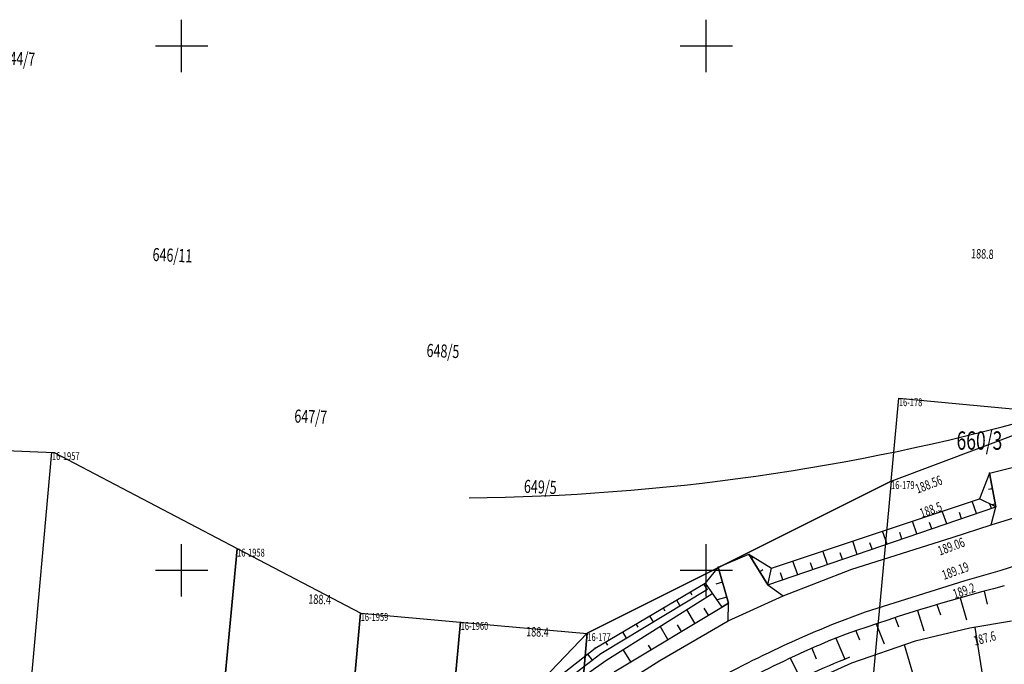
# Model space of a CAD drawing. Units: metres. Extents: x 8417636 to 8418267, y 5668237 to 5668612.
# Drawn here: x 8417785 to 8417878, y 5668541 to 5668602 of the extents above; entities that cross this region are included whole.
import ezdxf
from ezdxf.enums import TextEntityAlignment as Align

# ---------------------------------------------------------------- set-up
doc = ezdxf.new("R2010")
doc.units = ezdxf.units.M
doc.header["$MEASUREMENT"] = 0
for name, pattern in [('1', [0]), ('GDE', [0]), ('KOJ', [0])]:
    doc.linetypes.add(name, pattern=pattern)
for name, color, linetype in [('Dzialki', 253, 'GDE'), ('EDZPD_L_0', 253, '1'), ('EDZPP_T_0', 253, 'CONTINUOUS'), ('EDZTD_T_0', 253, 'CONTINUOUS'), ('Numery_dzialek', 253, 'CONTINUOUS'), ('Numery_punktow', 253, 'CONTINUOUS'), ('PODZIALY_L_0', 253, '1'), ('PODZIALY_T_0', 253, 'CONTINUOUS'), ('WUKPS_L_0', 253, '1'), ('WWRPH_L_0', 253, '1'), ('WWRPP_T_1', 253, 'CONTINUOUS')]:
    doc.layers.add(name, color=color, linetype=linetype)
doc.layers.add('KRZYZE_500_2000S8_L_0', color=253, linetype='1', lineweight=25)
doc.layers.add('SDRPK_L_0', color=252, linetype='KOJ', lineweight=30)
doc.styles.get("Standard").update_dxf_attribs({"font": 'Simplex.SHX', "width": 0.75})

msp = doc.modelspace()

# ---------------------------------------------------------------- linework, layer by layer
at = {"layer": 'Dzialki'}
for p, q in [((8417867.61, 5668558.5), (8417868.35, 5668566.4)), ((8417868.35, 5668566.4), (8417884.57, 5668564.89)), ((8417867.61, 5668558.5), (8417884.57, 5668564.89)), ((8417778.8, 5668463.5), (8417787.64, 5668561.26)), ((8417838.66, 5668544), (8417867.61, 5668558.5)), ((8417867.61, 5668558.5), (8417845.8, 5668323.13)), ((8417802.29, 5668520.03), (8417805.29, 5668552.06)), ((8417814.58, 5668519), (8417817.06, 5668545.92)), ((8417825.16, 5668529.98), (8417826.59, 5668545.07)), ((8417838.66, 5668544), (8417819.59, 5668328.56)), ((8417825.16, 5668529.98), (8417838.66, 5668544))]:
    msp.add_line(p, q, dxfattribs=at)
at = {"layer": 'EDZPD_L_0'}
for p, q in [((8417867.61, 5668558.5), (8417868.35, 5668566.4)), ((8417868.35, 5668566.4), (8417884.57, 5668564.89)), ((8417867.61, 5668558.5), (8417884.57, 5668564.89)), ((8417778.8, 5668463.5), (8417787.64, 5668561.26)), ((8417867.61, 5668558.5), (8417838.66, 5668544)), ((8417867.61, 5668558.5), (8417845.8, 5668323.13)), ((8417805.29, 5668552.06), (8417802.29, 5668520.03)), ((8417817.06, 5668545.92), (8417814.58, 5668519)), ((8417826.59, 5668545.07), (8417825.16, 5668529.98)), ((8417819.59, 5668328.56), (8417838.66, 5668544)), ((8417825.16, 5668529.98), (8417838.66, 5668544))]:
    msp.add_line(p, q, dxfattribs=at)
at = {"layer": 'KRZYZE_500_2000S8_L_0', "linetype": '1'}
for p, q in [((8417800, 5668597.5), (8417800, 5668602.5)), ((8417850, 5668597.5), (8417850, 5668602.5)), ((8417797.5, 5668600), (8417802.5, 5668600)), ((8417847.5, 5668600), (8417852.5, 5668600)), ((8417800, 5668547.5), (8417800, 5668552.5)), ((8417850, 5668547.5), (8417850, 5668552.5)), ((8417797.5, 5668550), (8417802.5, 5668550)), ((8417847.5, 5668550), (8417852.5, 5668550))]:
    msp.add_line(p, q, dxfattribs=at)
at = {"layer": 'PODZIALY_L_0'}
for p, q in [((8417772.89, 5668561.81), (8417787.87, 5668561.23)), ((8417787.87, 5668561.23), (8417805.29, 5668552.08)), ((8417805.29, 5668552.08), (8417817.07, 5668545.9)), ((8417817.07, 5668545.9), (8417826.54, 5668545.05)), ((8417826.54, 5668545.05), (8417838.66, 5668543.98))]:
    msp.add_line(p, q, dxfattribs=at)
at = {"layer": 'SDRPK_L_0'}
for p, q in [((8417877, 5668559.25), (8417881.11, 5668560.3)), ((8417877.58, 5668556.04), (8417877, 5668559.25)), ((8417877.15, 5668554.32), (8417884.26, 5668556.57)), ((8417877.15, 5668554.32), (8417877.58, 5668556.04)), ((8417873.43, 5668553.14), (8417877.15, 5668554.32)), ((8417863.88, 5668550.12), (8417873.43, 5668553.14)), ((8417884.23, 5668551.93), (8417877.96, 5668549.96)), ((8417851.13, 5668550.31), (8417854.07, 5668551.54)), ((8417854.07, 5668551.54), (8417855.88, 5668548.6)), ((8417852.11, 5668546.87), (8417851.13, 5668550.31)), ((8417857.33, 5668547.57), (8417863.88, 5668550.12)), ((8417877.96, 5668549.96), (8417874.65, 5668549)), ((8417874.65, 5668549), (8417865.13, 5668546.01)), ((8417855.88, 5668548.6), (8417857.33, 5668547.57)), ((8417852.07, 5668545.19), (8417857.33, 5668547.57)), ((8417852.07, 5668545.19), (8417852.11, 5668546.87)), ((8417845.58, 5668541.4), (8417852.07, 5668545.19)), ((8417865.13, 5668546.01), (8417861.94, 5668544.79)), ((8417842.11, 5668539.21), (8417845.58, 5668541.4))]:
    msp.add_line(p, q, dxfattribs=at)
msp.add_arc((8417904.372, 5668440.934), 112.19, 112.22338, 121.22681, dxfattribs=at)
at = {"layer": 'WUKPS_L_0'}
for p, q in [((8417877, 5668559.25), (8417876.03, 5668556.81)), ((8417877, 5668559.25), (8417877.58, 5668556.04)), ((8417877.27, 5668557.78), (8417876.9, 5668557.7)), ((8417856.21, 5668550.2), (8417876.03, 5668556.81)), ((8417875.75, 5668555.42), (8417875.34, 5668556.58)), ((8417877.58, 5668556.04), (8417876.03, 5668556.81)), ((8417855.88, 5668548.6), (8417877.58, 5668556.04)), ((8417872.91, 5668554.44), (8417872.49, 5668555.63)), ((8417874.33, 5668554.92), (8417874.12, 5668555.52)), ((8417877.17, 5668555.9), (8417877.01, 5668556.33)), ((8417877.53, 5668556.3), (8417877.2, 5668556.24)), ((8417870.07, 5668553.47), (8417869.65, 5668554.69)), ((8417871.49, 5668553.95), (8417871.28, 5668554.56)), ((8417867.23, 5668552.49), (8417866.8, 5668553.74)), ((8417868.65, 5668552.97), (8417868.44, 5668553.59)), ((8417864.39, 5668551.52), (8417863.95, 5668552.79)), ((8417861.55, 5668550.54), (8417861.11, 5668551.84)), ((8417865.81, 5668552.01), (8417865.6, 5668552.63)), ((8417854.07, 5668551.54), (8417856.21, 5668550.2)), ((8417855.88, 5668548.6), (8417854.07, 5668551.54)), ((8417854.31, 5668551.15), (8417854.5, 5668551.27)), ((8417858.72, 5668549.57), (8417858.26, 5668550.88)), ((8417862.97, 5668551.03), (8417862.76, 5668551.67)), ((8417851.13, 5668550.31), (8417849.9, 5668548.78)), ((8417851.13, 5668550.31), (8417852.11, 5668546.87)), ((8417855.09, 5668549.87), (8417855.4, 5668550.07)), ((8417855.88, 5668548.6), (8417856.21, 5668550.2)), ((8417860.14, 5668550.06), (8417859.92, 5668550.71)), ((8417857.3, 5668549.08), (8417857.07, 5668549.75)), ((8417839.42, 5668542.59), (8417849.9, 5668548.78)), ((8417839.96, 5668542.08), (8417850.13, 5668548.19)), ((8417849.75, 5668548.7), (8417850.07, 5668548.15)), ((8417849.9, 5668548.78), (8417851.49, 5668546.5)), ((8417851.55, 5668548.87), (8417850.9, 5668548.69)), ((8417876.49, 5668548.01), (8417876.77, 5668546.77)), ((8417840.43, 5668541.4), (8417850.53, 5668547.77)), ((8417847.17, 5668547.17), (8417847.49, 5668546.62)), ((8417848.46, 5668547.93), (8417848.63, 5668547.66)), ((8417851.95, 5668547.43), (8417851.03, 5668547.17)), ((8417874.19, 5668547.37), (8417874.79, 5668545.27)), ((8417841.21, 5668540.31), (8417852.11, 5668546.87)), ((8417845.88, 5668546.41), (8417846.04, 5668546.12)), ((8417848.92, 5668544.95), (8417848.13, 5668546.26)), ((8417850.2, 5668545.73), (8417849.81, 5668546.38)), ((8417852.11, 5668546.87), (8417851.49, 5668546.5)), ((8417870.12, 5668546.16), (8417870.73, 5668544.23)), ((8417871.98, 5668546.73), (8417872.33, 5668545.76)), ((8417844.58, 5668545.64), (8417844.93, 5668545.07)), ((8417868.01, 5668545.48), (8417868.32, 5668544.6)), ((8417843.29, 5668544.88), (8417843.47, 5668544.58)), ((8417846.35, 5668543.41), (8417845.6, 5668544.66)), ((8417847.64, 5668544.18), (8417847.25, 5668544.81)), ((8417864.25, 5668544.22), (8417864.59, 5668543.36)), ((8417866.2, 5668544.89), (8417866.95, 5668543)), ((8417875.13, 5668544.48), (8417869.92, 5668543.24)), ((8417879.09, 5668545.14), (8417875.13, 5668544.48)), ((8417876.76, 5668537.39), (8417875.61, 5668544.56)), ((8417842, 5668544.12), (8417842.36, 5668543.52)), ((8417862.33, 5668543.54), (8417863.21, 5668541.53)), ((8417831.39, 5668536.29), (8417839.42, 5668542.59)), ((8417840.38, 5668543.15), (8417840.57, 5668542.87)), ((8417842.81, 5668541.28), (8417842.07, 5668542.44)), ((8417844.75, 5668542.44), (8417844.5, 5668542.85)), ((8417860.07, 5668542.56), (8417860.48, 5668541.56)), ((8417869.92, 5668543.24), (8417863.85, 5668541.15)), ((8417870.89, 5668536.05), (8417868.9, 5668542.9)), ((8417831.95, 5668535.93), (8417839.96, 5668542.08)), ((8417832.19, 5668535.56), (8417840.43, 5668541.4)), ((8417838.67, 5668542.01), (8417839.12, 5668541.44)), ((8417857.98, 5668541.62), (8417858.97, 5668539.69)), ((8417863.85, 5668541.15), (8417858.31, 5668538.66))]:
    msp.add_line(p, q, dxfattribs=at)
for centre, radius, start, end in [((8417922.55, 5668377.291), 176.82, 104.45905, 109.91169), ((8417903.103, 5668445.609), 106.08, 112.60406, 121.89761), ((8417905.459, 5668439.317), 110.6, 112.21123, 120.94928)]:
    msp.add_arc(centre, radius, start, end, dxfattribs=at)
for p in [(8417877, 5668559.25), (8417851.13, 5668550.31), (8417855.88, 5668548.6), (8417862.33, 5668543.54), (8417839.42, 5668542.59)]:
    msp.add_point(p, dxfattribs=at)
at = {"layer": 'WWRPH_L_0'}
msp.add_arc((8417825.371, 5668766.12), 209.21, 270.55833, 285.56245, dxfattribs=at)

# ---------------------------------------------------------------- texts
at = {"layer": 'EDZPP_T_0', "oblique": 15, "width": 0.7}
for s, p in [('16-178', (8417868.35, 5668566.4)), ('16-1957', (8417787.64, 5668561.26)), ('16-179', (8417867.61, 5668558.5)), ('16-1958', (8417805.29, 5668552.06)), ('16-1959', (8417817.06, 5668545.92)), ('16-1960', (8417826.59, 5668545.07)), ('16-177', (8417838.66, 5668544))]:
    msp.add_text(s, height=0.75, dxfattribs=at).set_placement(p, align=Align.TOP_LEFT)
at = {"layer": 'EDZTD_T_0', "oblique": 15, "width": 0.7}
msp.add_text('660/3', height=1.75, dxfattribs=at).set_placement((8417873.846, 5668563.245), align=Align.TOP_LEFT)
at = {"layer": 'Numery_dzialek', "oblique": 15, "width": 0.7}
msp.add_text('660/3', height=1.75, dxfattribs=at).set_placement((8417873.846, 5668563.245), align=Align.TOP_LEFT)
at = {"layer": 'Numery_punktow', "oblique": 15, "width": 0.7}
for s, p in [('16-178', (8417868.35, 5668566.4)), ('16-1957', (8417787.64, 5668561.26)), ('16-179', (8417867.61, 5668558.5)), ('16-1958', (8417805.29, 5668552.06)), ('16-1959', (8417817.06, 5668545.92)), ('16-1960', (8417826.59, 5668545.07)), ('16-177', (8417838.66, 5668544))]:
    msp.add_text(s, height=0.75, dxfattribs=at).set_placement(p, align=Align.TOP_LEFT)
at = {"layer": 'PODZIALY_T_0', "oblique": 15, "width": 0.7}
for s, p in [('644/7', (8417784.48, 5668598.63)), ('646/11', (8417799.12, 5668579.88)), ('648/5', (8417824.9, 5668570.75)), ('647/7', (8417812.3, 5668564.49)), ('649/5', (8417834.18, 5668557.79))]:
    msp.add_text(s, height=1.25, rotation=357.73, dxfattribs=at).set_placement(p, align=Align.MIDDLE)
at = {"layer": 'WWRPP_T_1', "oblique": 15, "width": 0.7}
for s, rotation, p in [('188.8', 357.73, (8417875.26, 5668580.66)), ('188.56', 21.02001, (8417869.81, 5668558.14)), ('188.5', 19.66001, (8417870.23, 5668555.83)), ('189.06', 20.41999, (8417871.95, 5668552.24)), ('189.19', 20.02001, (8417872.35, 5668549.92)), ('189.2', 18.79, (8417873.39, 5668548.13)), ('188.4', 357.73, (8417812.1, 5668547.72)), ('188.4', 357.73, (8417832.86, 5668544.62)), ('187.6', 14.26, (8417875.37, 5668543.69))]:
    msp.add_text(s, height=0.9, rotation=rotation, dxfattribs=at).set_placement(p, align=Align.TOP_LEFT)

doc.saveas('drawing.dxf')
